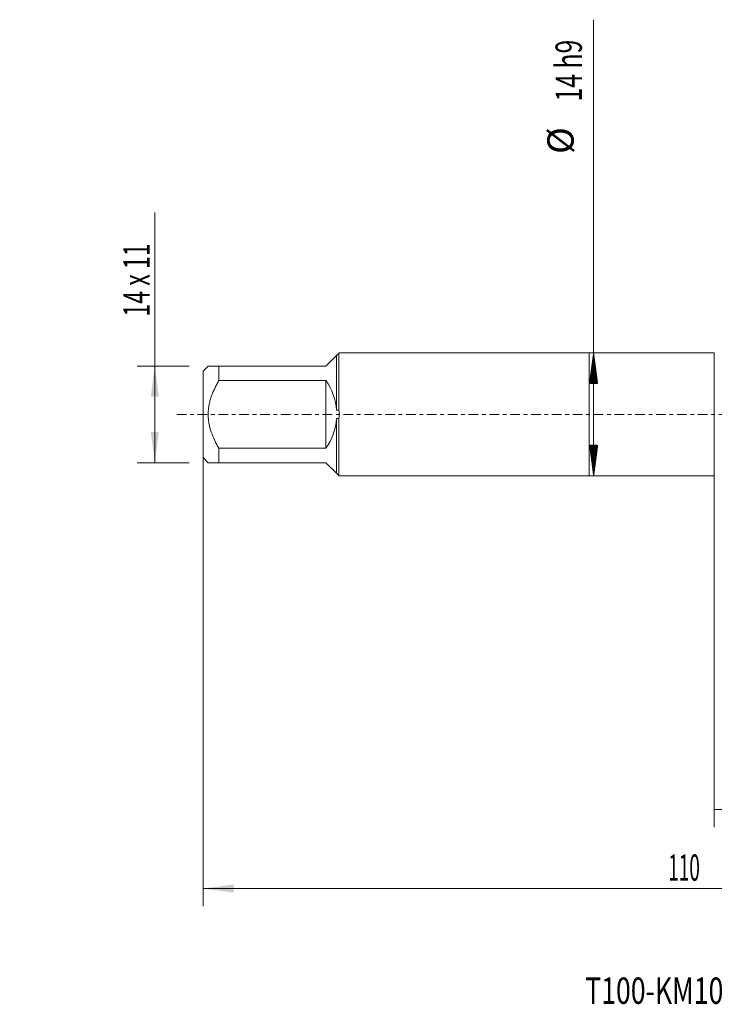
# Model space of a CAD drawing. Units: millimetres. Extents: x -65 to 82, y -67 to 45.
# Drawn here: x -65 to 14, y -67 to 45 of the extents above; entities that cross this region are included whole.
import ezdxf

# ---------------------------------------------------------------- set-up
doc = ezdxf.new("R2010")
doc.units = ezdxf.units.MM
doc.linetypes.add('CENTER', pattern=[47.5, 22, -8.5, 8.5, -8.5])
for name, color, linetype in [('1', 4, 'Continuous'), ('SK1', 4, 'Continuous'), ('SK2', 7, 'Continuous'), ('SK4', 2, 'CENTER'), ('SK6', 5, 'Continuous')]:
    doc.layers.add(name, color=color, linetype=linetype)
doc.styles.add('iso_b_vert', font='simplex.shx')
doc.dimstyles.get("Standard").update_dxf_attribs({"dimtxt": 0.18, "dimasz": 0.18, "dimexe": 0.18, "dimexo": 0.0625, "dimgap": 0.09, "dimtad": 1, "dimzin": 0, "dimdsep": 52, "dimtxsty": 'Standard', "dimcen": 0.09, "dimadec": 0, "dimazin": 0, "dimtfac": 1, "dimtdec": 4, "dimtofl": 0, "dimtmove": 0, "dimatfit": 3, "dimfxl": 1, "dimtolj": 1, "dimtzin": 0, "dimarcsym": 0})

# ---------------------------------------------------------------- blocks, each defined once
blk = doc.blocks.new('_U0')
at = {"layer": 'SK2', "lineweight": 13}
for p, q in [((-44, -1.5875), (-44, -55.985027)), ((66, -1.5875), (66, -55.985027)), ((-44, -53.985027), (66, -53.985027))]:
    blk.add_line(p, q, dxfattribs=at)
at = {"layer": 'SK2', "lineweight": 18}
for points in [[(-44, -53.985027), (-40.500002, -53.524243), (-40.499998, -54.445811)], [(66, -53.985027), (62.500002, -54.445811), (62.499998, -53.524243)]]:
    blk.add_solid(points, dxfattribs=at)
at = {"layer": 'SK2', "lineweight": 18, "insert": (8.996143, -53.099913), "char_height": 3, "attachment_point": 7, "line_spacing_factor": 1.084337, "style": 'iso_b_vert'}
blk.add_mtext('\\W0.5296;110', dxfattribs=at)
blk = doc.blocks.new('_U1')
at = {"layer": 'SK2', "lineweight": 13}
for p, q in [((14.25, -1.5875), (14.25, -46.985027)), ((66, -1.5875), (66, -46.985027)), ((66, -44.985027), (14.25, -44.985027))]:
    blk.add_line(p, q, dxfattribs=at)
at = {"layer": 'SK2', "lineweight": 18}
for points in [[(14.25, -44.985027), (17.749998, -44.524243), (17.750002, -45.445811)], [(66, -44.985027), (62.500002, -45.445811), (62.499998, -44.524243)]]:
    blk.add_solid(points, dxfattribs=at)
at = {"layer": 'SK2', "lineweight": 18, "insert": (36.017572, -44.099913), "char_height": 3, "attachment_point": 7, "line_spacing_factor": 1.084337, "style": 'iso_b_vert'}
blk.add_mtext('\\W0.6864;51.75', dxfattribs=at)
blk = doc.blocks.new('_U6')
at = {"layer": 'SK2', "lineweight": 13}
for p, q in [((-49.5, -5.5), (-49.5, 22.991027)), ((-45.5875, 5.5), (-51.5, 5.5)), ((-45.5875, -5.5), (-51.5, -5.5))]:
    blk.add_line(p, q, dxfattribs=at)
at = {"layer": 'SK2', "lineweight": 18}
for points in [[(-49.5, 5.5), (-49.039216, 2.000002), (-49.960784, 1.999998)], [(-49.5, -5.5), (-49.960784, -2.000002), (-49.039216, -1.999998)]]:
    blk.add_solid(points, dxfattribs=at)
at = {"layer": 'SK2', "lineweight": 18, "insert": (-50.091114, 11.135), "char_height": 3, "attachment_point": 7, "rotation": 90, "line_spacing_factor": 1.084337, "style": 'iso_b_vert'}
blk.add_mtext('\\W0.6436;14 x 11', dxfattribs=at)

msp = doc.modelspace()

# ---------------------------------------------------------------- hatches: boundary and pattern name
at = {"layer": 'SK2', "lineweight": 13}
h = msp.add_hatch(dxfattribs=at)
h.set_pattern_fill('ANSI31', color=256, scale=0.0062, style=0)
h.paths.add_polyline_path([(0.5, 7), (0.9608, 3.5), (0.0392, 3.5)])
h = msp.add_hatch(dxfattribs=at)
h.set_pattern_fill('ANSI31', color=256, scale=0.0062, style=0)
h.paths.add_polyline_path([(0.5, -7), (0.0392, -3.5), (0.9608, -3.5)])

# ---------------------------------------------------------------- linework, layer by layer
at = {"layer": '1', "lineweight": 18}
for p, q in [((0, 7), (0, -7)), ((14.25, 7), (0, 7)), ((14.25, 7), (14.25, -7)), ((0, -7), (14.25, -7))]:
    msp.add_line(p, q, dxfattribs=at)
at = {"layer": 'SK1', "lineweight": 18}
for p, q in [((-28.5, 7), (-28.516, 6.984)), ((-28.516, 6.984), (-28.516, 0.473)), ((0, 7), (-28.5, 7)), ((0, 7), (0, -7)), ((-30, 5.5), (-28.796, 6.704)), ((-28.796, 6.704), (-28.796, 0.4634)), ((-43.42, 5.5), (-44, 4.92)), ((-44, 4.92), (-44, -4.92)), ((-42.2, 5.5), (-30, 5.5)), ((-42.2, 3.8611), (-42.2, 5.5)), ((-30, 3.8611), (-42.2, 3.8611)), ((-30, 3.8611), (-30, -3.8611)), ((-28.796, -0.4634), (-28.796, -6.704)), ((-28.516, -0.473), (-28.516, -6.984)), ((-42.2, -3.8611), (-30, -3.8611)), ((-42.2, -5.5), (-42.2, -3.8611)), ((-44, -4.92), (-43.42, -5.5)), ((-30, -5.5), (-42.2, -5.5)), ((-28.796, -6.704), (-30, -5.5)), ((-28.5, -7), (-28.516, -6.984)), ((-28.5, -7), (0, -7))]:
    msp.add_line(p, q, dxfattribs=at)
for radius, start, end in [(6.72, 3.954569, 35.06983), (7, 356.12536, 3.87464), (6.72, 324.93017, 356.045431)]:
    msp.add_arc((-35.5, 0), radius, start, end, dxfattribs=at)
for points in [[(-28.796, 6.704), (-28.7027, 6.7973), (-28.6093, 6.8907), (-28.516, 6.984)], [(-28.516, 0.473), (-28.6093, 0.4699), (-28.7027, 0.4667), (-28.796, 0.4634)], [(-28.796, -0.4634), (-28.7027, -0.4667), (-28.6093, -0.4699), (-28.516, -0.473)], [(-28.516, -6.984), (-28.6093, -6.8907), (-28.7027, -6.7973), (-28.796, -6.704)]]:
    msp.add_open_spline(points, degree=3, dxfattribs=at)
for points, knots in [([(-42.2, 5.5), (-42.2426, 5.5), (-42.2846, 5.5), (-42.3674, 5.5), (-42.4081, 5.5), (-42.5276, 5.5), (-42.6808, 5.5), (-42.8881, 5.5), (-43.0692, 5.5), (-43.1694, 5.5), (-43.2355, 5.5), (-43.256, 5.5), (-43.2938, 5.5), (-43.3111, 5.5), (-43.3573, 5.5), (-43.3807, 5.5), (-43.412, 5.5), (-43.42, 5.5), (-43.42, 5.5)], [0, 0, 0, 0, 0.06250009, 0.06250009, 0.12500018, 0.12500018, 0.25000035, 0.37500053, 0.50000071, 0.62500088, 0.62500088, 0.68750097, 0.68750097, 0.75000106, 0.75000106, 0.87500124, 0.87500124, 1, 1, 1, 1]), ([(-42.2, -3.8611), (-42.2848, -3.7136), (-42.3672, -3.5644), (-42.4868, -3.3376), (-42.526, -3.2615), (-42.6029, -3.1082), (-42.6404, -3.0311), (-42.8235, -2.6442), (-42.9546, -2.3297), (-43.1751, -1.6867), (-43.2645, -1.3582), (-43.3338, -0.9782), (-43.3411, -0.9359), (-43.3547, -0.8508), (-43.3611, -0.8081), (-43.3788, -0.6801), (-43.3886, -0.5948), (-43.4122, -0.3391), (-43.4279, 0.0015), (-43.412, 0.341), (-43.3807, 0.6802), (-43.3573, 0.8495), (-43.3111, 1.1032), (-43.2938, 1.1878), (-43.256, 1.3556), (-43.2355, 1.4388), (-43.1694, 1.6867), (-43.0692, 2.0124), (-42.8881, 2.489), (-42.6808, 2.9552), (-42.5276, 3.2602), (-42.4081, 3.487), (-42.3674, 3.5623), (-42.2846, 3.7124), (-42.2426, 3.787), (-42.2, 3.8611)], [0, 0, 0, 0, 0.0625, 0.0625, 0.09375, 0.09375, 0.125, 0.125, 0.25, 0.25, 0.375, 0.375, 0.390625, 0.390625, 0.40625, 0.40625, 0.4375, 0.4375, 0.5, 0.5625, 0.5625, 0.625, 0.625, 0.65625, 0.65625, 0.6875, 0.6875, 0.75, 0.8125, 0.875, 0.9375, 0.9375, 0.96875, 0.96875, 1, 1, 1, 1]), ([(-43.42, -5.5), (-43.42, -5.5), (-43.412, -5.5), (-43.3807, -5.5), (-43.3573, -5.5), (-43.3111, -5.5), (-43.2938, -5.5), (-43.256, -5.5), (-43.2355, -5.5), (-43.1694, -5.5), (-43.0692, -5.5), (-42.8881, -5.5), (-42.6808, -5.5), (-42.5276, -5.5), (-42.4081, -5.5), (-42.3674, -5.5), (-42.2846, -5.5), (-42.2426, -5.5), (-42.2, -5.5)], [0, 0, 0, 0, 0.12499879, 0.12499879, 0.24999896, 0.24999896, 0.31249905, 0.31249905, 0.37499914, 0.37499914, 0.49999931, 0.62499948, 0.74999965, 0.87499983, 0.87499983, 0.93749991, 0.93749991, 1, 1, 1, 1])]:
    msp.add_open_spline(points, degree=3, knots=knots, dxfattribs=at)
at = {"layer": 'SK2', "lineweight": 13}
for p, q in [((0.5, -7), (0.5, 44.9411)), ((-27.4125, 7), (2.5, 7)), ((-27.4125, -7), (2.5, -7))]:
    msp.add_line(p, q, dxfattribs=at)
at = {"layer": 'SK4', "lineweight": 18, "ltscale": 0.05}
msp.add_line((-47, 0), (69, 0), dxfattribs=at)

# ---------------------------------------------------------------- texts
at = {"layer": 'SK2', "lineweight": 18, "char_height": 3, "attachment_point": 7, "rotation": 90, "line_spacing_factor": 1.084337, "style": 'iso_b_vert'}
for s, insert in [('\\W0.6870;14 h9', (-0.8411, 35.635)), ('%%c', (-0.8411, 29.6584))]:
    msp.add_mtext(s, dxfattribs=dict(at, insert=insert))
at = {"layer": 'SK6', "lineweight": 18, "insert": (-0.4608, -67.1149), "char_height": 3, "attachment_point": 7, "line_spacing_factor": 1.084337, "style": 'iso_b_vert'}
msp.add_mtext('\\W0.7427;T100-KM106DB-M18X150D210', dxfattribs=at)

# ---------------------------------------------------------------- dimensions: what is measured, and where the dimension line sits
at = {"layer": 'SK2', "lineweight": 18}
dim = msp.add_linear_dim(base=(-49.5, -5.5), p1=(-44, 5.5), p2=(-44, -5.5), angle=90, dimstyle='Standard', override={"dimtxt": 3, "dimasz": 3.5, "dimexe": 2, "dimexo": 1.5875, "dimgap": 1.5, "dimtad": 1, "dimtih": 0, "dimtoh": 0, "dimdec": 3, "dimlfac": 1, "dimzin": 8, "dimdsep": 46, "dimlunit": 2, "dimpost": '', "dimtxsty": 'iso_b_vert', "dimsah": 1, "dimse1": 0, "dimse2": 0, "dimsd1": 0, "dimsd2": 0, "dimclrd": 2, "dimclre": 2, "dimclrt": 2, "dimtol": 0, "dimtm": -0.1, "dimtfac": 1.166667, "dimtdec": 3, "dimtofl": 1, "dimtmove": 0, "dimtzin": 8, "dimlwd": 13, "dimlwe": 13}, dxfattribs=at)
dim.commit()
dim.dimension.update_dxf_attribs({"geometry": '_U6', "text_midpoint": (-49.5, 18.7857)})
for base, p1, p2, picture, middle in [((66, -53.985), (-44, 0), (66, 0), '_U0', (11, -53.985)), ((14.25, -44.985), (66, 0), (14.25, 0), '_U1', (40.125, -44.985))]:
    dim = msp.add_linear_dim(base=base, p1=p1, p2=p2, dimstyle='Standard', override={"dimtxt": 3, "dimasz": 3.5, "dimexe": 2, "dimexo": 1.5875, "dimgap": 1.5, "dimtad": 1, "dimtih": 1, "dimtoh": 0, "dimdec": 3, "dimlfac": 1, "dimzin": 8, "dimdsep": 46, "dimlunit": 2, "dimpost": '', "dimtxsty": 'iso_b_vert', "dimsah": 1, "dimse1": 0, "dimse2": 0, "dimsd1": 0, "dimsd2": 0, "dimclrd": 2, "dimclre": 2, "dimclrt": 2, "dimtol": 0, "dimtm": -0.1, "dimtfac": 1.166667, "dimtdec": 3, "dimtofl": 1, "dimtmove": 0, "dimtzin": 8, "dimlwd": 13, "dimlwe": 13}, dxfattribs=at)
    dim.commit()
    dim.dimension.update_dxf_attribs({"geometry": picture, "text_midpoint": middle})

doc.saveas('drawing.dxf')
